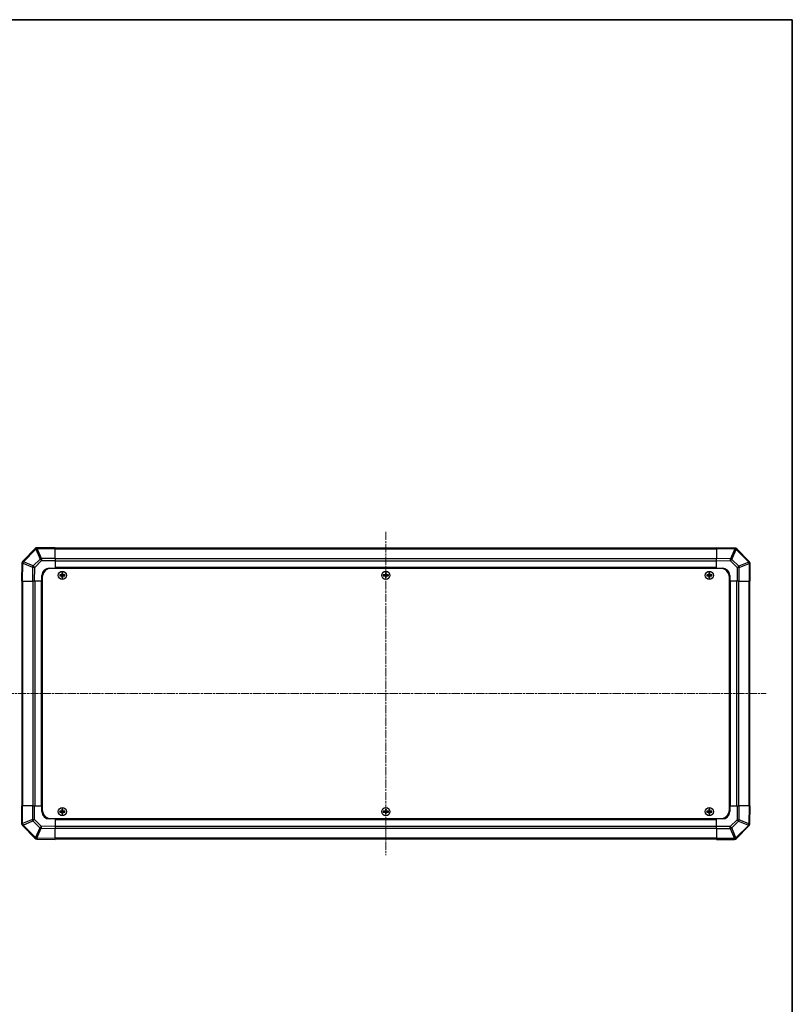
# Model space of a CAD drawing. Units: millimetres. Extents: x 0 to 7294, y 0 to 1265.
# Drawn here: x 2217 to 2747, y 589 to 1264 of the extents above; entities that cross this region are included whole.
import ezdxf

# ---------------------------------------------------------------- set-up
doc = ezdxf.new("R2010")
doc.units = ezdxf.units.MM
doc.linetypes.add('CHAIN', pattern=[0.3543, 0.2362, -0.0295, 0.0591, -0.0295])
for name, color, linetype, lineweight in [('Border (ISO)', 7, 'Continuous', 35), ('TK1', 7, 'Continuous', 25), ('TK5', 4, 'Continuous', 25), ('TK8', 8, 'Continuous', 25)]:
    doc.layers.add(name, color=color, linetype=linetype, lineweight=lineweight)
doc.layers.add('Centerline (ISO)', color=7, linetype='Continuous', lineweight=18, true_color=0x80ffff)

# ---------------------------------------------------------------- blocks, each defined once
blk = doc.blocks.new('図面枠 tk図枠')
at = {"layer": 'Border (ISO)'}
for p, q in [((14.5, 289), (405.5, 289)), ((405.5, 289), (405.5, 8))]:
    blk.add_line(p, q, dxfattribs=at)

msp = doc.modelspace()

# ---------------------------------------------------------------- linework, layer by layer
at = {"layer": 'Centerline (ISO)', "linetype": 'CHAIN', "ltscale": 23.990969}
for p, q in [((2468.0512, 913.354), (2468.0512, 691.454)), ((2207.1012, 802.404), (2729.0012, 802.404))]:
    msp.add_line(p, q, dxfattribs=at)
at = {"layer": 'TK1'}
for p, q in [((2227.4588, 901.8116), (2218.8535, 893.2063)), ((2219.2738, 892.8105), (2227.8791, 901.4158)), ((2227.4654, 901.8182), (2227.4588, 901.8116)), ((2227.8791, 901.4158), (2230.7145, 894.5706)), ((2228.873, 901.8239), (2228.8796, 901.8305)), ((2231.7084, 894.9787), (2228.873, 901.8239)), ((2241.0512, 902.404), (2228.8796, 902.404)), ((2228.8796, 902.404), (2228.8796, 901.8305)), ((2228.8796, 901.8305), (2241.0512, 901.8305)), ((2241.0512, 902.404), (2241.0512, 901.8305)), ((2695.0512, 902.104), (2241.0512, 902.104)), ((2241.0512, 894.9787), (2241.0512, 901.8305)), ((2241.0512, 901.5182), (2695.0512, 901.5182)), ((2695.0512, 901.8183), (2695.0512, 902.404)), ((2707.4506, 902.1875), (2695.0512, 902.404)), ((2695.0512, 901.8183), (2707.4651, 901.6016)), ((2695.0512, 901.8183), (2695.0512, 894.9884)), ((2707.4651, 901.6016), (2704.5873, 894.822)), ((2705.5564, 894.4021), (2708.4341, 901.1817)), ((2707.4742, 902.1871), (2707.4506, 902.1875)), ((2708.4341, 901.1817), (2708.4577, 901.1813)), ((2708.4577, 901.1813), (2717.063, 892.576)), ((2717.4588, 892.9963), (2708.8535, 901.6016)), ((2218.2676, 891.8034), (2218.0512, 879.404)), ((2218.268, 891.827), (2218.2676, 891.8034)), ((2218.6368, 879.404), (2218.8535, 891.8179)), ((2218.8535, 891.8179), (2225.6332, 888.9401)), ((2219.2734, 892.787), (2219.2738, 892.8105)), ((2226.0531, 889.9092), (2219.2734, 892.787)), ((2230.7145, 894.5706), (2226.0531, 889.9092)), ((2227.047, 888.9256), (2231.7084, 893.5871)), ((2241.0512, 894.9787), (2231.7084, 894.9787)), ((2231.7084, 894.9787), (2231.7084, 893.5871)), ((2231.7084, 893.5871), (2241.0512, 893.5871)), ((2241.0512, 894.9787), (2241.0512, 893.5871)), ((2695.0512, 894.6898), (2241.0512, 894.6898)), ((2241.0512, 893.5871), (2241.0512, 888.404)), ((2695.0512, 893.2755), (2241.0512, 893.2755)), ((2695.0512, 893.5744), (2695.0512, 894.9884)), ((2704.5873, 894.822), (2695.0512, 894.9884)), ((2695.0512, 888.404), (2695.0512, 893.5744)), ((2695.0512, 893.5744), (2704.5728, 893.4082)), ((2704.5728, 893.4082), (2709.2343, 888.7467)), ((2710.2178, 889.7406), (2705.5564, 894.4021)), ((2717.063, 892.576), (2710.2178, 889.7406)), ((2710.6259, 888.7467), (2717.4711, 891.5821)), ((2717.4654, 892.9898), (2717.4588, 892.9963)), ((2717.4711, 891.5821), (2717.4777, 891.5755)), ((2717.4777, 891.5755), (2717.4777, 879.404)), ((2718.0512, 891.5755), (2717.4777, 891.5755)), ((2718.0512, 879.404), (2718.0512, 891.5755)), ((2225.6332, 888.9401), (2225.4667, 879.404)), ((2226.8808, 879.404), (2227.047, 888.9256)), ((2237.0512, 888.404), (2241.0512, 888.404)), ((2695.0512, 888.904), (2241.0512, 888.904)), ((2241.0512, 888.404), (2241.0512, 888.154)), ((2695.0512, 888.404), (2241.0512, 888.404)), ((2241.0512, 888.404), (2241.0512, 888.154)), ((2695.0512, 888.154), (2695.0512, 888.404)), ((2695.0512, 888.154), (2695.0512, 888.404)), ((2695.0512, 888.404), (2699.0512, 888.404)), ((2709.2343, 888.7467), (2709.2343, 879.404)), ((2710.6259, 888.7467), (2709.2343, 888.7467)), ((2710.6259, 879.404), (2710.6259, 888.7467)), ((2218.6368, 879.404), (2218.0512, 879.404)), ((2218.3512, 879.404), (2218.3512, 725.404)), ((2218.6368, 879.404), (2225.4667, 879.404)), ((2218.937, 725.404), (2218.937, 879.404)), ((2226.8808, 879.404), (2225.4667, 879.404)), ((2225.7654, 879.404), (2225.7654, 725.404)), ((2232.0512, 879.404), (2226.8808, 879.404)), ((2227.1796, 879.404), (2227.1796, 725.404)), ((2231.5512, 879.404), (2231.5512, 725.404)), ((2232.0512, 879.404), (2232.0512, 883.404)), ((2232.0512, 879.404), (2232.0512, 725.404)), ((2232.3012, 879.404), (2232.0512, 879.404)), ((2232.3012, 879.404), (2232.0512, 879.404)), ((2704.0512, 879.404), (2703.8012, 879.404)), ((2704.0512, 879.404), (2703.8012, 879.404)), ((2704.0512, 883.404), (2704.0512, 879.404)), ((2704.0512, 725.404), (2704.0512, 879.404)), ((2709.2343, 879.404), (2704.0512, 879.404)), ((2704.5512, 725.404), (2704.5512, 879.404)), ((2708.9227, 725.404), (2708.9227, 879.404)), ((2710.6259, 879.404), (2709.2343, 879.404)), ((2710.337, 725.404), (2710.337, 879.404)), ((2710.6259, 879.404), (2717.4777, 879.404)), ((2717.1654, 879.404), (2717.1654, 725.404)), ((2718.0512, 879.404), (2717.4777, 879.404)), ((2717.7512, 725.404), (2717.7512, 879.404)), ((2218.0512, 725.404), (2218.6247, 725.404)), ((2218.0512, 725.404), (2218.0512, 713.2324)), ((2218.6247, 713.2324), (2218.6247, 725.404)), ((2225.4764, 725.404), (2218.6247, 725.404)), ((2225.4764, 725.404), (2226.868, 725.404)), ((2225.4764, 725.404), (2225.4764, 716.0612)), ((2226.868, 725.404), (2232.0512, 725.404)), ((2226.868, 716.0612), (2226.868, 725.404)), ((2232.0512, 725.404), (2232.3012, 725.404)), ((2232.0512, 721.404), (2232.0512, 725.404)), ((2232.0512, 725.404), (2232.3012, 725.404)), ((2703.8012, 725.404), (2704.0512, 725.404)), ((2703.8012, 725.404), (2704.0512, 725.404)), ((2704.0512, 725.404), (2704.0512, 721.404)), ((2704.0512, 725.404), (2709.2216, 725.404)), ((2709.2216, 725.404), (2709.0554, 715.8823)), ((2709.2216, 725.404), (2710.6356, 725.404)), ((2710.4692, 715.8678), (2710.6356, 725.404)), ((2717.4655, 725.404), (2710.6356, 725.404)), ((2717.4655, 725.404), (2717.2488, 712.9901)), ((2717.4655, 725.404), (2718.0512, 725.404)), ((2717.8347, 713.0045), (2718.0512, 725.404)), ((2225.4764, 716.0612), (2218.6312, 713.2258)), ((2225.4764, 716.0612), (2226.868, 716.0612)), ((2231.5295, 711.3998), (2226.868, 716.0612)), ((2241.0512, 716.404), (2237.0512, 716.404)), ((2241.0512, 716.654), (2241.0512, 716.404)), ((2241.0512, 716.654), (2241.0512, 716.404)), ((2241.0512, 716.404), (2695.0512, 716.404)), ((2241.0512, 716.404), (2241.0512, 711.2336)), ((2241.0512, 715.904), (2695.0512, 715.904)), ((2695.0512, 716.404), (2695.0512, 716.654)), ((2695.0512, 716.404), (2695.0512, 716.654)), ((2699.0512, 716.404), (2695.0512, 716.404)), ((2695.0512, 711.2209), (2695.0512, 716.404)), ((2709.0554, 715.8823), (2704.3939, 711.2209)), ((2717.2488, 712.9901), (2710.4692, 715.8678)), ((2218.0512, 713.2324), (2218.6247, 713.2324)), ((2218.6312, 713.2258), (2218.6247, 713.2324)), ((2218.637, 711.8182), (2218.6435, 711.8116)), ((2218.6435, 711.8116), (2227.2488, 703.2063)), ((2219.0393, 712.2319), (2225.8845, 715.0673)), ((2227.6446, 703.6266), (2219.0393, 712.2319)), ((2225.8845, 715.0673), (2230.546, 710.4059)), ((2230.546, 710.4059), (2227.6682, 703.6262)), ((2228.6372, 703.2063), (2231.515, 709.986)), ((2231.515, 709.986), (2241.0512, 709.8195)), ((2241.0512, 711.2336), (2231.5295, 711.3998)), ((2241.0512, 711.5324), (2695.0512, 711.5324)), ((2241.0512, 711.2336), (2241.0512, 709.8195)), ((2241.0512, 710.1182), (2695.0512, 710.1182)), ((2241.0512, 702.9896), (2241.0512, 709.8195)), ((2695.0512, 709.8293), (2695.0512, 711.2209)), ((2704.3939, 711.2209), (2695.0512, 711.2209)), ((2695.0512, 709.8293), (2704.3939, 709.8293)), ((2695.0512, 709.8293), (2695.0512, 702.9775)), ((2704.3939, 709.8293), (2704.3939, 711.2209)), ((2704.3939, 709.8293), (2707.2293, 702.984)), ((2705.3878, 710.2373), (2710.0493, 714.8988)), ((2708.2232, 703.3921), (2705.3878, 710.2373)), ((2716.8285, 711.9974), (2708.2232, 703.3921)), ((2708.6435, 702.9963), (2717.2488, 711.6016)), ((2710.0493, 714.8988), (2716.8289, 712.021)), ((2716.8289, 712.021), (2716.8285, 711.9974)), ((2717.8343, 712.981), (2717.8347, 713.0045)), ((2227.6682, 703.6262), (2227.6446, 703.6266)), ((2228.6281, 702.6208), (2228.6517, 702.6204)), ((2241.0512, 702.9896), (2228.6372, 703.2063)), ((2228.6517, 702.6204), (2241.0512, 702.404)), ((2695.0512, 703.2898), (2241.0512, 703.2898)), ((2241.0512, 702.9896), (2241.0512, 702.404)), ((2241.0512, 702.704), (2695.0512, 702.704)), ((2695.0512, 702.404), (2695.0512, 702.9775)), ((2707.2227, 702.9775), (2695.0512, 702.9775)), ((2695.0512, 702.404), (2707.2227, 702.404)), ((2707.2293, 702.984), (2707.2227, 702.9775)), ((2707.2227, 702.404), (2707.2227, 702.9775)), ((2708.637, 702.9898), (2708.6435, 702.9963))]:
    msp.add_line(p, q, dxfattribs=at)
for centre, radius, start, end in [((2228.8796, 900.404), 2, 90, 135), ((2707.4393, 900.1874), 2, 45, 89), ((2220.2677, 891.7921), 2, 135, 179), ((2716.0512, 891.5755), 2, 0, 45), ((2237.0512, 883.404), 5, 90, 180), ((2699.0512, 883.404), 5, 0, 90), ((2237.0512, 721.404), 5, 180, 270), ((2699.0512, 721.404), 5, 270, 0), ((2220.0512, 713.2324), 2, 180, 225), ((2715.8346, 713.0159), 2, 315, 359), ((2228.6631, 704.6205), 2, 225, 269), ((2707.2227, 704.404), 2, 270, 315)]:
    msp.add_arc(centre, radius, start, end, dxfattribs=at)
for centre, major_axis, ratio, start_param, end_param in [((2228.873, 900.3974), (-1.4142, 1.4142), 0.58406793, 5.24101135, 6.28318531), ((2228.873, 900.3974), (-1.4142, 1.4142), 0.01234165, 5.50395766, 6.28318531), ((2228.8796, 900.404), (-1.4142, 1.4142), 0.58406793, 5.24101135, 6.28318531), ((2228.873, 900.3974), (-1.8478, -0.7654), 0.68496673, 4.43593174, 4.97981512), ((2707.4157, 900.1878), (0.0349, 1.9997), 0.58012166, 5.2426451, 6.28318531), ((2707.4157, 900.1878), (0.0349, 1.9997), 0.01744975, 5.49793944, 6.28318531), ((2707.4157, 900.1878), (-1.841, 0.7815), 0.68263531, 4.43425936, 4.9686739), ((2707.4393, 900.1874), (0.0349, 1.9997), 0.58012166, 5.2426451, 6.28318531), ((2707.4393, 900.1874), (1.4142, 1.4142), 0.01234165, 5.50395766, 6.28318531), ((2220.2673, 891.7685), (-1.9997, 0.0349), 0.58012166, 5.2426451, 6.28318531), ((2220.2673, 891.7685), (-1.9997, 0.0349), 0.01744975, 5.49793944, 6.28318531), ((2220.2677, 891.7921), (-1.9997, 0.0349), 0.58012166, 5.2426451, 6.28318531), ((2220.2677, 891.7921), (-1.4142, 1.4142), 0.01234165, 5.50395766, 6.28318531), ((2220.2673, 891.7685), (-0.7815, -1.841), 0.68263531, 4.43425936, 4.9686739), ((2231.7084, 893.5522), (1.8478, 0.7654), 0.68496673, 1.29433909, 1.83822247), ((2231.7084, 893.5522), (1.4142, -1.4142), 0.01234165, 1.58313736, 2.362365), ((2704.5379, 893.4082), (-0.0349, -1.9997), 0.01744975, 1.57110091, 2.35634678), ((2704.5379, 893.4082), (1.4142, 1.4142), 0.01234165, 4.72473001, 5.50395766), ((2704.5379, 893.4082), (1.841, -0.7815), 0.68263531, 1.29266671, 1.82708125), ((2716.0446, 891.5821), (1.4142, 1.4142), 0.01234165, 5.50395765, 6.2831853), ((2716.0446, 891.5821), (-0.7654, 1.8478), 0.68496673, 4.43593174, 4.97981512), ((2716.0446, 891.5821), (1.4142, 1.4142), 0.58406793, 5.24101135, 6.28318531), ((2716.0512, 891.5755), (1.4142, 1.4142), 0.58406793, 5.24101135, 6.28318531), ((2227.047, 888.8907), (0.7815, 1.841), 0.68263531, 1.29266671, 1.82708125), ((2227.047, 888.8907), (1.9997, -0.0349), 0.01744975, 1.57110091, 2.35634678), ((2227.047, 888.8907), (-1.4142, 1.4142), 0.01234165, 4.72473001, 5.50395766), ((2709.1994, 888.7467), (-1.4142, -1.4142), 0.01234165, 1.58313736, 2.362365), ((2709.1994, 888.7467), (0.7654, -1.8478), 0.68496673, 1.29433909, 1.83822247), ((2226.9029, 716.0612), (-0.7654, 1.8478), 0.68496673, 1.29433909, 1.83822247), ((2226.9029, 716.0612), (1.4142, 1.4142), 0.01234165, 1.58313736, 2.362365), ((2709.0554, 715.9172), (-1.9997, 0.0349), 0.01744975, 1.57110091, 2.35634678), ((2709.0554, 715.9172), (1.4142, -1.4142), 0.01234165, 4.72473001, 5.50395766), ((2709.0554, 715.9172), (-0.7815, -1.841), 0.68263531, 1.29266671, 1.82708125), ((2220.0512, 713.2324), (-1.4142, -1.4142), 0.58406793, 5.24101135, 6.28318531), ((2220.0577, 713.2258), (-1.4142, -1.4142), 0.58406793, 5.24101135, 6.28318531), ((2220.0577, 713.2258), (0.7654, -1.8478), 0.68496673, 4.43593174, 4.97981512), ((2220.0577, 713.2258), (-1.4142, -1.4142), 0.01234165, 5.50395766, 6.28318531), ((2231.5644, 711.3998), (-1.4142, -1.4142), 0.01234165, 4.72473001, 5.50395766), ((2231.5644, 711.3998), (-1.841, 0.7815), 0.68263531, 1.29266671, 1.82708125), ((2231.5644, 711.3998), (0.0349, 1.9997), 0.01744975, 1.57110091, 2.35634678), ((2704.3939, 711.2558), (-1.4142, 1.4142), 0.01234165, 1.58313736, 2.362365), ((2704.3939, 711.2558), (-1.8478, -0.7654), 0.68496673, 1.29433909, 1.83822247), ((2715.8346, 713.0159), (1.9997, -0.0349), 0.58012166, 5.2426451, 6.28318531), ((2715.8346, 713.0159), (1.4142, -1.4142), 0.01234165, 5.50395766, 6.28318531), ((2715.835, 713.0394), (1.9997, -0.0349), 0.58012166, 5.2426451, 6.28318531), ((2715.835, 713.0394), (0.7815, 1.841), 0.68263531, 4.43425936, 4.9686739), ((2715.835, 713.0394), (1.9997, -0.0349), 0.01744975, 5.49793943, 6.2831853), ((2228.6631, 704.6205), (-1.4142, -1.4142), 0.01234165, 5.50395766, 6.28318531), ((2228.6631, 704.6205), (-0.0349, -1.9997), 0.58012166, 5.2426451, 6.28318531), ((2228.6866, 704.6201), (1.841, -0.7815), 0.68263531, 4.43425936, 4.9686739), ((2228.6866, 704.6201), (-0.0349, -1.9997), 0.58012166, 5.2426451, 6.28318531), ((2228.6866, 704.6201), (-0.0349, -1.9997), 0.01744975, 5.49793944, 6.28318531), ((2707.2227, 704.404), (1.4142, -1.4142), 0.58406793, 5.24101135, 6.28318531), ((2707.2293, 704.4105), (1.8478, 0.7654), 0.68496673, 4.43593174, 4.97981512), ((2707.2293, 704.4105), (1.4142, -1.4142), 0.58406793, 5.24101135, 6.28318531), ((2707.2293, 704.4105), (1.4142, -1.4142), 0.01234165, 5.50395765, 6.2831853)]:
    msp.add_ellipse(centre, major_axis=major_axis, ratio=ratio, start_param=start_param, end_param=end_param, dxfattribs=at)
at = {"layer": 'TK5'}
for p, q in [((2697.8012, 888.154), (2238.3012, 888.154)), ((2232.3012, 882.154), (2232.3012, 722.654)), ((2703.8012, 722.654), (2703.8012, 882.154)), ((2238.3012, 716.654), (2697.8012, 716.654))]:
    msp.add_line(p, q, dxfattribs=at)
for centre, start, end in [((2238.3012, 882.154), 90, 180), ((2697.8012, 882.154), 0, 90), ((2238.3012, 722.654), 180, 270), ((2697.8012, 722.654), 270, 0)]:
    msp.add_arc(centre, 6, start, end, dxfattribs=at)
at = {"layer": 'TK8'}
for p, q in [((2245.7693, 885.1358), (2245.8387, 885.0665)), ((2246.2637, 885.0665), (2245.8387, 885.0665)), ((2245.8387, 885.0665), (2245.9268, 884.9783)), ((2245.8387, 885.0665), (2245.8387, 883.904)), ((2246.1755, 884.9783), (2245.9268, 884.9783)), ((2245.9268, 884.9783), (2245.9268, 883.904)), ((2246.2637, 885.0665), (2246.1755, 884.9783)), ((2246.1755, 883.904), (2246.1755, 884.9783)), ((2246.333, 885.1358), (2246.2637, 885.0665)), ((2246.2637, 883.904), (2246.2637, 885.0665)), ((2467.7693, 885.1358), (2467.8387, 885.0665)), ((2468.2637, 885.0665), (2467.8387, 885.0665)), ((2467.8387, 885.0665), (2467.9268, 884.9783)), ((2467.8387, 885.0665), (2467.8387, 883.904)), ((2468.1755, 884.9783), (2467.9268, 884.9783)), ((2467.9268, 884.9783), (2467.9268, 883.904)), ((2468.2637, 885.0665), (2468.1755, 884.9783)), ((2468.1755, 883.904), (2468.1755, 884.9783)), ((2468.333, 885.1358), (2468.2637, 885.0665)), ((2468.2637, 883.904), (2468.2637, 885.0665)), ((2689.7693, 885.1358), (2689.8387, 885.0665)), ((2690.2637, 885.0665), (2689.8387, 885.0665)), ((2689.8387, 885.0665), (2689.9268, 884.9783)), ((2689.8387, 885.0665), (2689.8387, 883.904)), ((2690.1755, 884.9783), (2689.9268, 884.9783)), ((2689.9268, 884.9783), (2689.9268, 883.904)), ((2690.2637, 885.0665), (2690.1755, 884.9783)), ((2690.1755, 883.904), (2690.1755, 884.9783)), ((2690.333, 885.1358), (2690.2637, 885.0665)), ((2690.2637, 883.904), (2690.2637, 885.0665)), ((2244.3193, 883.6858), (2244.3887, 883.6165)), ((2244.3193, 883.1221), (2244.3887, 883.1915)), ((2245.5512, 883.6165), (2244.3887, 883.6165)), ((2244.3887, 883.6165), (2244.4768, 883.5283)), ((2244.3887, 883.6165), (2244.3887, 883.1915)), ((2244.3887, 883.1915), (2244.4768, 883.2796)), ((2244.3887, 883.1915), (2245.5512, 883.1915)), ((2245.5512, 883.5283), (2244.4768, 883.5283)), ((2244.4768, 883.5283), (2244.4768, 883.2796)), ((2244.4768, 883.2796), (2245.5512, 883.2796)), ((2245.5512, 883.702), (2245.5512, 883.6165)), ((2245.5512, 883.6165), (2245.5512, 883.5283)), ((2245.5512, 883.1915), (2245.5512, 883.2796)), ((2245.5512, 883.1059), (2245.5512, 883.1915)), ((2245.7531, 883.904), (2245.8387, 883.904)), ((2245.7531, 882.904), (2245.8387, 882.904)), ((2245.7693, 881.6721), (2245.8387, 881.7415)), ((2245.8387, 883.904), (2245.9268, 883.904)), ((2245.8387, 882.904), (2245.9268, 882.904)), ((2245.8387, 882.904), (2245.8387, 881.7415)), ((2245.8387, 881.7415), (2245.9268, 881.8296)), ((2245.8387, 881.7415), (2246.2637, 881.7415)), ((2245.9268, 882.904), (2245.9268, 881.8296)), ((2245.9268, 881.8296), (2246.1755, 881.8296)), ((2246.2637, 883.904), (2246.1755, 883.904)), ((2246.1755, 881.8296), (2246.1755, 882.904)), ((2246.2637, 882.904), (2246.1755, 882.904)), ((2246.2637, 881.7415), (2246.1755, 881.8296)), ((2246.3492, 883.904), (2246.2637, 883.904)), ((2246.2637, 881.7415), (2246.2637, 882.904)), ((2246.3492, 882.904), (2246.2637, 882.904)), ((2246.333, 881.6721), (2246.2637, 881.7415)), ((2246.5512, 883.702), (2246.5512, 883.6165)), ((2247.7137, 883.6165), (2246.5512, 883.6165)), ((2246.5512, 883.6165), (2246.5512, 883.5283)), ((2247.6255, 883.5283), (2246.5512, 883.5283)), ((2246.5512, 883.1915), (2246.5512, 883.2796)), ((2246.5512, 883.2796), (2247.6255, 883.2796)), ((2246.5512, 883.1915), (2247.7137, 883.1915)), ((2246.5512, 883.1059), (2246.5512, 883.1915)), ((2247.7137, 883.6165), (2247.6255, 883.5283)), ((2247.6255, 883.2796), (2247.6255, 883.5283)), ((2247.7137, 883.1915), (2247.6255, 883.2796)), ((2247.783, 883.6858), (2247.7137, 883.6165)), ((2247.7137, 883.1915), (2247.7137, 883.6165)), ((2247.783, 883.1221), (2247.7137, 883.1915)), ((2466.3193, 883.6858), (2466.3887, 883.6165)), ((2466.3193, 883.1221), (2466.3887, 883.1915)), ((2467.5512, 883.6165), (2466.3887, 883.6165)), ((2466.3887, 883.6165), (2466.4768, 883.5283)), ((2466.3887, 883.6165), (2466.3887, 883.1915)), ((2466.3887, 883.1915), (2466.4768, 883.2796)), ((2466.3887, 883.1915), (2467.5512, 883.1915)), ((2467.5512, 883.5283), (2466.4768, 883.5283)), ((2466.4768, 883.5283), (2466.4768, 883.2796)), ((2466.4768, 883.2796), (2467.5512, 883.2796)), ((2467.5512, 883.702), (2467.5512, 883.6165)), ((2467.5512, 883.6165), (2467.5512, 883.5283)), ((2467.5512, 883.1915), (2467.5512, 883.2796)), ((2467.5512, 883.1059), (2467.5512, 883.1915)), ((2467.7531, 883.904), (2467.8387, 883.904)), ((2467.7531, 882.904), (2467.8387, 882.904)), ((2467.7693, 881.6721), (2467.8387, 881.7415)), ((2467.8387, 883.904), (2467.9268, 883.904)), ((2467.8387, 882.904), (2467.9268, 882.904)), ((2467.8387, 882.904), (2467.8387, 881.7415)), ((2467.8387, 881.7415), (2467.9268, 881.8296)), ((2467.8387, 881.7415), (2468.2637, 881.7415)), ((2467.9268, 882.904), (2467.9268, 881.8296)), ((2467.9268, 881.8296), (2468.1755, 881.8296)), ((2468.2637, 883.904), (2468.1755, 883.904)), ((2468.1755, 881.8296), (2468.1755, 882.904)), ((2468.2637, 882.904), (2468.1755, 882.904)), ((2468.2637, 881.7415), (2468.1755, 881.8296)), ((2468.3492, 883.904), (2468.2637, 883.904)), ((2468.2637, 881.7415), (2468.2637, 882.904)), ((2468.3492, 882.904), (2468.2637, 882.904)), ((2468.333, 881.6721), (2468.2637, 881.7415)), ((2468.5512, 883.702), (2468.5512, 883.6165)), ((2469.7137, 883.6165), (2468.5512, 883.6165)), ((2468.5512, 883.6165), (2468.5512, 883.5283)), ((2469.6255, 883.5283), (2468.5512, 883.5283)), ((2468.5512, 883.1915), (2468.5512, 883.2796)), ((2468.5512, 883.2796), (2469.6255, 883.2796)), ((2468.5512, 883.1915), (2469.7137, 883.1915)), ((2468.5512, 883.1059), (2468.5512, 883.1915)), ((2469.7137, 883.6165), (2469.6255, 883.5283)), ((2469.6255, 883.2796), (2469.6255, 883.5283)), ((2469.7137, 883.1915), (2469.6255, 883.2796)), ((2469.783, 883.6858), (2469.7137, 883.6165)), ((2469.7137, 883.1915), (2469.7137, 883.6165)), ((2469.783, 883.1221), (2469.7137, 883.1915)), ((2688.3193, 883.6858), (2688.3887, 883.6165)), ((2688.3193, 883.1221), (2688.3887, 883.1915)), ((2689.5512, 883.6165), (2688.3887, 883.6165)), ((2688.3887, 883.6165), (2688.4768, 883.5283)), ((2688.3887, 883.6165), (2688.3887, 883.1915)), ((2688.3887, 883.1915), (2688.4768, 883.2796)), ((2688.3887, 883.1915), (2689.5512, 883.1915)), ((2689.5512, 883.5283), (2688.4768, 883.5283)), ((2688.4768, 883.5283), (2688.4768, 883.2796)), ((2688.4768, 883.2796), (2689.5512, 883.2796)), ((2689.5512, 883.702), (2689.5512, 883.6165)), ((2689.5512, 883.6165), (2689.5512, 883.5283)), ((2689.5512, 883.1915), (2689.5512, 883.2796)), ((2689.5512, 883.1059), (2689.5512, 883.1915)), ((2689.7531, 883.904), (2689.8387, 883.904)), ((2689.7531, 882.904), (2689.8387, 882.904)), ((2689.7693, 881.6721), (2689.8387, 881.7415)), ((2689.8387, 883.904), (2689.9268, 883.904)), ((2689.8387, 882.904), (2689.9268, 882.904)), ((2689.8387, 882.904), (2689.8387, 881.7415)), ((2689.8387, 881.7415), (2689.9268, 881.8296)), ((2689.8387, 881.7415), (2690.2637, 881.7415)), ((2689.9268, 882.904), (2689.9268, 881.8296)), ((2689.9268, 881.8296), (2690.1755, 881.8296)), ((2690.2637, 883.904), (2690.1755, 883.904)), ((2690.1755, 881.8296), (2690.1755, 882.904)), ((2690.2637, 882.904), (2690.1755, 882.904)), ((2690.2637, 881.7415), (2690.1755, 881.8296)), ((2690.3492, 883.904), (2690.2637, 883.904)), ((2690.2637, 881.7415), (2690.2637, 882.904)), ((2690.3492, 882.904), (2690.2637, 882.904)), ((2690.333, 881.6721), (2690.2637, 881.7415)), ((2690.5512, 883.702), (2690.5512, 883.6165)), ((2691.7137, 883.6165), (2690.5512, 883.6165)), ((2690.5512, 883.6165), (2690.5512, 883.5283)), ((2691.6255, 883.5283), (2690.5512, 883.5283)), ((2690.5512, 883.1915), (2690.5512, 883.2796)), ((2690.5512, 883.2796), (2691.6255, 883.2796)), ((2690.5512, 883.1915), (2691.7137, 883.1915)), ((2690.5512, 883.1059), (2690.5512, 883.1915)), ((2691.7137, 883.6165), (2691.6255, 883.5283)), ((2691.6255, 883.2796), (2691.6255, 883.5283)), ((2691.7137, 883.1915), (2691.6255, 883.2796)), ((2691.783, 883.6858), (2691.7137, 883.6165)), ((2691.7137, 883.1915), (2691.7137, 883.6165)), ((2691.783, 883.1221), (2691.7137, 883.1915)), ((2245.7693, 723.1358), (2245.8387, 723.0665)), ((2246.2637, 723.0665), (2245.8387, 723.0665)), ((2245.8387, 723.0665), (2245.9268, 722.9783)), ((2245.8387, 723.0665), (2245.8387, 721.904)), ((2246.1755, 722.9783), (2245.9268, 722.9783)), ((2245.9268, 722.9783), (2245.9268, 721.904)), ((2246.2637, 723.0665), (2246.1755, 722.9783)), ((2246.1755, 721.904), (2246.1755, 722.9783)), ((2246.333, 723.1358), (2246.2637, 723.0665)), ((2246.2637, 721.904), (2246.2637, 723.0665)), ((2467.7693, 723.1358), (2467.8387, 723.0665)), ((2468.2637, 723.0665), (2467.8387, 723.0665)), ((2467.8387, 723.0665), (2467.9268, 722.9783)), ((2467.8387, 723.0665), (2467.8387, 721.904)), ((2468.1755, 722.9783), (2467.9268, 722.9783)), ((2467.9268, 722.9783), (2467.9268, 721.904)), ((2468.2637, 723.0665), (2468.1755, 722.9783)), ((2468.1755, 721.904), (2468.1755, 722.9783)), ((2468.333, 723.1358), (2468.2637, 723.0665)), ((2468.2637, 721.904), (2468.2637, 723.0665)), ((2689.7693, 723.1358), (2689.8387, 723.0665)), ((2690.2637, 723.0665), (2689.8387, 723.0665)), ((2689.8387, 723.0665), (2689.9268, 722.9783)), ((2689.8387, 723.0665), (2689.8387, 721.904)), ((2690.1755, 722.9783), (2689.9268, 722.9783)), ((2689.9268, 722.9783), (2689.9268, 721.904)), ((2690.2637, 723.0665), (2690.1755, 722.9783)), ((2690.1755, 721.904), (2690.1755, 722.9783)), ((2690.333, 723.1358), (2690.2637, 723.0665)), ((2690.2637, 721.904), (2690.2637, 723.0665)), ((2244.3193, 721.6858), (2244.3887, 721.6165)), ((2244.3193, 721.1221), (2244.3887, 721.1915)), ((2245.5512, 721.6165), (2244.3887, 721.6165)), ((2244.3887, 721.6165), (2244.4768, 721.5283)), ((2244.3887, 721.6165), (2244.3887, 721.1915)), ((2244.3887, 721.1915), (2244.4768, 721.2796)), ((2244.3887, 721.1915), (2245.5512, 721.1915)), ((2245.5512, 721.5283), (2244.4768, 721.5283)), ((2244.4768, 721.5283), (2244.4768, 721.2796)), ((2244.4768, 721.2796), (2245.5512, 721.2796)), ((2245.5512, 721.702), (2245.5512, 721.6165)), ((2245.5512, 721.6165), (2245.5512, 721.5283)), ((2245.5512, 721.1915), (2245.5512, 721.2796)), ((2245.5512, 721.1059), (2245.5512, 721.1915)), ((2245.7531, 721.904), (2245.8387, 721.904)), ((2245.7531, 720.904), (2245.8387, 720.904)), ((2245.7693, 719.6721), (2245.8387, 719.7415)), ((2245.8387, 721.904), (2245.9268, 721.904)), ((2245.8387, 720.904), (2245.9268, 720.904)), ((2245.8387, 720.904), (2245.8387, 719.7415)), ((2245.8387, 719.7415), (2245.9268, 719.8296)), ((2245.8387, 719.7415), (2246.2637, 719.7415)), ((2245.9268, 720.904), (2245.9268, 719.8296)), ((2245.9268, 719.8296), (2246.1755, 719.8296)), ((2246.2637, 721.904), (2246.1755, 721.904)), ((2246.1755, 719.8296), (2246.1755, 720.904)), ((2246.2637, 720.904), (2246.1755, 720.904)), ((2246.2637, 719.7415), (2246.1755, 719.8296)), ((2246.3492, 721.904), (2246.2637, 721.904)), ((2246.2637, 719.7415), (2246.2637, 720.904)), ((2246.3492, 720.904), (2246.2637, 720.904)), ((2246.333, 719.6721), (2246.2637, 719.7415)), ((2246.5512, 721.702), (2246.5512, 721.6165)), ((2247.7137, 721.6165), (2246.5512, 721.6165)), ((2246.5512, 721.6165), (2246.5512, 721.5283)), ((2247.6255, 721.5283), (2246.5512, 721.5283)), ((2246.5512, 721.1915), (2246.5512, 721.2796)), ((2246.5512, 721.2796), (2247.6255, 721.2796)), ((2246.5512, 721.1915), (2247.7137, 721.1915)), ((2246.5512, 721.1059), (2246.5512, 721.1915)), ((2247.7137, 721.6165), (2247.6255, 721.5283)), ((2247.6255, 721.2796), (2247.6255, 721.5283)), ((2247.7137, 721.1915), (2247.6255, 721.2796)), ((2247.783, 721.6858), (2247.7137, 721.6165)), ((2247.7137, 721.1915), (2247.7137, 721.6165)), ((2247.783, 721.1221), (2247.7137, 721.1915)), ((2466.3193, 721.6858), (2466.3887, 721.6165)), ((2466.3193, 721.1221), (2466.3887, 721.1915)), ((2467.5512, 721.6165), (2466.3887, 721.6165)), ((2466.3887, 721.6165), (2466.4768, 721.5283)), ((2466.3887, 721.6165), (2466.3887, 721.1915)), ((2466.3887, 721.1915), (2466.4768, 721.2796)), ((2466.3887, 721.1915), (2467.5512, 721.1915)), ((2467.5512, 721.5283), (2466.4768, 721.5283)), ((2466.4768, 721.5283), (2466.4768, 721.2796)), ((2466.4768, 721.2796), (2467.5512, 721.2796)), ((2467.5512, 721.702), (2467.5512, 721.6165)), ((2467.5512, 721.6165), (2467.5512, 721.5283)), ((2467.5512, 721.1915), (2467.5512, 721.2796)), ((2467.5512, 721.1059), (2467.5512, 721.1915)), ((2467.7531, 721.904), (2467.8387, 721.904)), ((2467.7531, 720.904), (2467.8387, 720.904)), ((2467.7693, 719.6721), (2467.8387, 719.7415)), ((2467.8387, 721.904), (2467.9268, 721.904)), ((2467.8387, 720.904), (2467.9268, 720.904)), ((2467.8387, 720.904), (2467.8387, 719.7415)), ((2467.8387, 719.7415), (2467.9268, 719.8296)), ((2467.8387, 719.7415), (2468.2637, 719.7415)), ((2467.9268, 720.904), (2467.9268, 719.8296)), ((2467.9268, 719.8296), (2468.1755, 719.8296)), ((2468.2637, 721.904), (2468.1755, 721.904)), ((2468.1755, 719.8296), (2468.1755, 720.904)), ((2468.2637, 720.904), (2468.1755, 720.904)), ((2468.2637, 719.7415), (2468.1755, 719.8296)), ((2468.3492, 721.904), (2468.2637, 721.904)), ((2468.2637, 719.7415), (2468.2637, 720.904)), ((2468.3492, 720.904), (2468.2637, 720.904)), ((2468.333, 719.6721), (2468.2637, 719.7415)), ((2468.5512, 721.702), (2468.5512, 721.6165)), ((2469.7137, 721.6165), (2468.5512, 721.6165)), ((2468.5512, 721.6165), (2468.5512, 721.5283)), ((2469.6255, 721.5283), (2468.5512, 721.5283)), ((2468.5512, 721.1915), (2468.5512, 721.2796)), ((2468.5512, 721.2796), (2469.6255, 721.2796)), ((2468.5512, 721.1915), (2469.7137, 721.1915)), ((2468.5512, 721.1059), (2468.5512, 721.1915)), ((2469.7137, 721.6165), (2469.6255, 721.5283)), ((2469.6255, 721.2796), (2469.6255, 721.5283)), ((2469.7137, 721.1915), (2469.6255, 721.2796)), ((2469.783, 721.6858), (2469.7137, 721.6165)), ((2469.7137, 721.1915), (2469.7137, 721.6165)), ((2469.783, 721.1221), (2469.7137, 721.1915)), ((2688.3193, 721.6858), (2688.3887, 721.6165)), ((2688.3193, 721.1221), (2688.3887, 721.1915)), ((2689.5512, 721.6165), (2688.3887, 721.6165)), ((2688.3887, 721.6165), (2688.4768, 721.5283)), ((2688.3887, 721.6165), (2688.3887, 721.1915)), ((2688.3887, 721.1915), (2688.4768, 721.2796)), ((2688.3887, 721.1915), (2689.5512, 721.1915)), ((2689.5512, 721.5283), (2688.4768, 721.5283)), ((2688.4768, 721.5283), (2688.4768, 721.2796)), ((2688.4768, 721.2796), (2689.5512, 721.2796)), ((2689.5512, 721.702), (2689.5512, 721.6165)), ((2689.5512, 721.6165), (2689.5512, 721.5283)), ((2689.5512, 721.1915), (2689.5512, 721.2796)), ((2689.5512, 721.1059), (2689.5512, 721.1915)), ((2689.7531, 721.904), (2689.8387, 721.904)), ((2689.7531, 720.904), (2689.8387, 720.904)), ((2689.7693, 719.6721), (2689.8387, 719.7415)), ((2689.8387, 721.904), (2689.9268, 721.904)), ((2689.8387, 720.904), (2689.9268, 720.904)), ((2689.8387, 720.904), (2689.8387, 719.7415)), ((2689.8387, 719.7415), (2689.9268, 719.8296)), ((2689.8387, 719.7415), (2690.2637, 719.7415)), ((2689.9268, 720.904), (2689.9268, 719.8296)), ((2689.9268, 719.8296), (2690.1755, 719.8296)), ((2690.2637, 721.904), (2690.1755, 721.904)), ((2690.1755, 719.8296), (2690.1755, 720.904)), ((2690.2637, 720.904), (2690.1755, 720.904)), ((2690.2637, 719.7415), (2690.1755, 719.8296)), ((2690.3492, 721.904), (2690.2637, 721.904)), ((2690.2637, 719.7415), (2690.2637, 720.904)), ((2690.3492, 720.904), (2690.2637, 720.904)), ((2690.333, 719.6721), (2690.2637, 719.7415)), ((2690.5512, 721.702), (2690.5512, 721.6165)), ((2691.7137, 721.6165), (2690.5512, 721.6165)), ((2690.5512, 721.6165), (2690.5512, 721.5283)), ((2691.6255, 721.5283), (2690.5512, 721.5283)), ((2690.5512, 721.1915), (2690.5512, 721.2796)), ((2690.5512, 721.2796), (2691.6255, 721.2796)), ((2690.5512, 721.1915), (2691.7137, 721.1915)), ((2690.5512, 721.1059), (2690.5512, 721.1915)), ((2691.7137, 721.6165), (2691.6255, 721.5283)), ((2691.6255, 721.2796), (2691.6255, 721.5283)), ((2691.7137, 721.1915), (2691.6255, 721.2796)), ((2691.783, 721.6858), (2691.7137, 721.6165)), ((2691.7137, 721.1915), (2691.7137, 721.6165)), ((2691.783, 721.1221), (2691.7137, 721.1915))]:
    msp.add_line(p, q, dxfattribs=at)
for centre, radius in [((2246.0512, 883.404), 2.7832), ((2246.0512, 883.404), 2.7768), ((2468.0512, 883.404), 2.7832), ((2468.0512, 883.404), 2.7768), ((2690.0512, 883.404), 2.7832), ((2690.0512, 883.404), 2.7768), ((2246.0512, 721.404), 2.7832), ((2246.0512, 721.404), 2.7768), ((2468.0512, 721.404), 2.7832), ((2468.0512, 721.404), 2.7768), ((2690.0512, 721.404), 2.7832), ((2690.0512, 721.404), 2.7768)]:
    msp.add_circle(centre, radius, dxfattribs=at)
for centre, radius, start, end in [((2245.5512, 883.904), 0.3757, 270, 0), ((2245.5512, 883.904), 0.2875, 270, 0), ((2245.5512, 882.904), 0.3757, 0, 90), ((2245.5512, 882.904), 0.2875, 0, 90), ((2246.5512, 883.904), 0.3757, 180, 270), ((2246.5512, 882.904), 0.3757, 90, 180), ((2246.5512, 883.904), 0.2875, 180, 270), ((2246.5512, 882.904), 0.2875, 90, 180), ((2467.5512, 883.904), 0.3757, 270, 0), ((2467.5512, 883.904), 0.2875, 270, 0), ((2467.5512, 882.904), 0.3757, 0, 90), ((2467.5512, 882.904), 0.2875, 0, 90), ((2468.5512, 883.904), 0.3757, 180, 270), ((2468.5512, 882.904), 0.3757, 90, 180), ((2468.5512, 883.904), 0.2875, 180, 270), ((2468.5512, 882.904), 0.2875, 90, 180), ((2689.5512, 883.904), 0.3757, 270, 0), ((2689.5512, 883.904), 0.2875, 270, 0), ((2689.5512, 882.904), 0.3757, 0, 90), ((2689.5512, 882.904), 0.2875, 0, 90), ((2690.5512, 883.904), 0.3757, 180, 270), ((2690.5512, 882.904), 0.3757, 90, 180), ((2690.5512, 883.904), 0.2875, 180, 270), ((2690.5512, 882.904), 0.2875, 90, 180), ((2245.5512, 721.904), 0.3757, 270, 0), ((2245.5512, 721.904), 0.2875, 270, 0), ((2245.5512, 720.904), 0.3757, 0, 90), ((2245.5512, 720.904), 0.2875, 0, 90), ((2246.5512, 721.904), 0.3757, 180, 270), ((2246.5512, 720.904), 0.3757, 90, 180), ((2246.5512, 721.904), 0.2875, 180, 270), ((2246.5512, 720.904), 0.2875, 90, 180), ((2467.5512, 721.904), 0.3757, 270, 0), ((2467.5512, 721.904), 0.2875, 270, 0), ((2467.5512, 720.904), 0.3757, 0, 90), ((2467.5512, 720.904), 0.2875, 0, 90), ((2468.5512, 721.904), 0.3757, 180, 270), ((2468.5512, 720.904), 0.3757, 90, 180), ((2468.5512, 721.904), 0.2875, 180, 270), ((2468.5512, 720.904), 0.2875, 90, 180), ((2689.5512, 721.904), 0.3757, 270, 0), ((2689.5512, 721.904), 0.2875, 270, 0), ((2689.5512, 720.904), 0.3757, 0, 90), ((2689.5512, 720.904), 0.2875, 0, 90), ((2690.5512, 721.904), 0.3757, 180, 270), ((2690.5512, 720.904), 0.3757, 90, 180), ((2690.5512, 721.904), 0.2875, 180, 270), ((2690.5512, 720.904), 0.2875, 90, 180)]:
    msp.add_arc(centre, radius, start, end, dxfattribs=at)
for centre, major_axis, start_param, end_param in [((2246.4072, 883.404), (0, 7.5216), 1.33846031, 1.50427228), ((2246.0512, 884.4869), (7.4512, 0), 1.53295937, 1.60863328), ((2245.6951, 883.404), (0, -7.5216), 1.63732037, 1.80313234), ((2468.4072, 883.404), (0, 7.5216), 1.33846031, 1.50427228), ((2468.0512, 884.4869), (7.4512, 0), 1.53295937, 1.60863328), ((2467.6951, 883.404), (0, -7.5216), 1.63732037, 1.80313234), ((2690.4072, 883.404), (0, 7.5216), 1.33846031, 1.50427228), ((2690.0512, 884.4869), (7.4512, 0), 1.53295937, 1.60863328), ((2689.6951, 883.404), (0, -7.5216), 1.63732037, 1.80313234), ((2244.9683, 883.404), (0, 7.4512), 1.53295937, 1.60863328), ((2246.0512, 883.0479), (7.5216, 0), 1.63732037, 1.80313234), ((2246.0512, 883.76), (-7.5216, 0), 1.33846031, 1.50427228), ((2246.4072, 883.404), (0, 7.5216), 1.63732037, 1.80313234), ((2246.0512, 882.3211), (-7.4512, 0), 1.53295937, 1.60863328), ((2245.6951, 883.404), (0, -7.5216), 1.33846031, 1.50427228), ((2246.0512, 883.0479), (7.5216, 0), 1.33846031, 1.50427228), ((2246.0512, 883.76), (-7.5216, 0), 1.63732037, 1.80313234), ((2247.1341, 883.404), (0, -7.4512), 1.53295937, 1.60863328), ((2466.9683, 883.404), (0, 7.4512), 1.53295937, 1.60863328), ((2468.0512, 883.0479), (7.5216, 0), 1.63732037, 1.80313234), ((2468.0512, 883.76), (-7.5216, 0), 1.33846031, 1.50427228), ((2468.4072, 883.404), (0, 7.5216), 1.63732037, 1.80313234), ((2468.0512, 882.3211), (-7.4512, 0), 1.53295937, 1.60863328), ((2467.6951, 883.404), (0, -7.5216), 1.33846031, 1.50427228), ((2468.0512, 883.0479), (7.5216, 0), 1.33846031, 1.50427228), ((2468.0512, 883.76), (-7.5216, 0), 1.63732037, 1.80313234), ((2469.1341, 883.404), (0, -7.4512), 1.53295937, 1.60863328), ((2688.9683, 883.404), (0, 7.4512), 1.53295937, 1.60863328), ((2690.0512, 883.0479), (7.5216, 0), 1.63732037, 1.80313234), ((2690.0512, 883.76), (-7.5216, 0), 1.33846031, 1.50427228), ((2690.4072, 883.404), (0, 7.5216), 1.63732037, 1.80313234), ((2690.0512, 882.3211), (-7.4512, 0), 1.53295937, 1.60863328), ((2689.6951, 883.404), (0, -7.5216), 1.33846031, 1.50427228), ((2690.0512, 883.0479), (7.5216, 0), 1.33846031, 1.50427228), ((2690.0512, 883.76), (-7.5216, 0), 1.63732037, 1.80313234), ((2691.1341, 883.404), (0, -7.4512), 1.53295937, 1.60863328), ((2246.4072, 721.404), (0, 7.5216), 1.33846031, 1.50427228), ((2246.0512, 722.4869), (7.4512, 0), 1.53295937, 1.60863328), ((2245.6951, 721.404), (0, -7.5216), 1.63732037, 1.80313234), ((2468.4072, 721.404), (0, 7.5216), 1.33846031, 1.50427228), ((2468.0512, 722.4869), (7.4512, 0), 1.53295937, 1.60863328), ((2467.6951, 721.404), (0, -7.5216), 1.63732037, 1.80313234), ((2690.4072, 721.404), (0, 7.5216), 1.33846031, 1.50427228), ((2690.0512, 722.4869), (7.4512, 0), 1.53295937, 1.60863328), ((2689.6951, 721.404), (0, -7.5216), 1.63732037, 1.80313234), ((2244.9683, 721.404), (0, 7.4512), 1.53295937, 1.60863328), ((2246.0512, 721.0479), (7.5216, 0), 1.63732037, 1.80313234), ((2246.0512, 721.76), (-7.5216, 0), 1.33846031, 1.50427228), ((2246.4072, 721.404), (0, 7.5216), 1.63732037, 1.80313234), ((2246.0512, 720.3211), (-7.4512, 0), 1.53295937, 1.60863328), ((2245.6951, 721.404), (0, -7.5216), 1.33846031, 1.50427228), ((2246.0512, 721.0479), (7.5216, 0), 1.33846031, 1.50427228), ((2246.0512, 721.76), (-7.5216, 0), 1.63732037, 1.80313234), ((2247.1341, 721.404), (0, -7.4512), 1.53295937, 1.60863328), ((2466.9683, 721.404), (0, 7.4512), 1.53295937, 1.60863328), ((2468.0512, 721.0479), (7.5216, 0), 1.63732037, 1.80313234), ((2468.0512, 721.76), (-7.5216, 0), 1.33846031, 1.50427228), ((2468.4072, 721.404), (0, 7.5216), 1.63732037, 1.80313234), ((2468.0512, 720.3211), (-7.4512, 0), 1.53295937, 1.60863328), ((2467.6951, 721.404), (0, -7.5216), 1.33846031, 1.50427228), ((2468.0512, 721.0479), (7.5216, 0), 1.33846031, 1.50427228), ((2468.0512, 721.76), (-7.5216, 0), 1.63732037, 1.80313234), ((2469.1341, 721.404), (0, -7.4512), 1.53295937, 1.60863328), ((2688.9683, 721.404), (0, 7.4512), 1.53295937, 1.60863328), ((2690.0512, 721.0479), (7.5216, 0), 1.63732037, 1.80313234), ((2690.0512, 721.76), (-7.5216, 0), 1.33846031, 1.50427228), ((2690.4072, 721.404), (0, 7.5216), 1.63732037, 1.80313234), ((2690.0512, 720.3211), (-7.4512, 0), 1.53295937, 1.60863328), ((2689.6951, 721.404), (0, -7.5216), 1.33846031, 1.50427228), ((2690.0512, 721.0479), (7.5216, 0), 1.33846031, 1.50427228), ((2690.0512, 721.76), (-7.5216, 0), 1.63732037, 1.80313234), ((2691.1341, 721.404), (0, -7.4512), 1.53295937, 1.60863328)]:
    msp.add_ellipse(centre, major_axis=major_axis, ratio=0.08715574, start_param=start_param, end_param=end_param, dxfattribs=at)
for points in [[(2245.5512, 883.702), (2245.5764, 883.7021), (2245.6034, 883.7073), (2245.6531, 883.728), (2245.6757, 883.7436), (2245.7116, 883.7794), (2245.7271, 883.8021), (2245.7478, 883.8517), (2245.753, 883.8787), (2245.7531, 883.904)], [(2245.7531, 882.904), (2245.753, 882.9293), (2245.7478, 882.9562), (2245.7271, 883.0059), (2245.7116, 883.0285), (2245.6757, 883.0644), (2245.6531, 883.0799), (2245.6034, 883.1006), (2245.5764, 883.1058), (2245.5512, 883.1059)], [(2246.3492, 883.904), (2246.3493, 883.8787), (2246.3545, 883.8517), (2246.3752, 883.8021), (2246.3908, 883.7794), (2246.4266, 883.7436), (2246.4493, 883.728), (2246.4989, 883.7073), (2246.5259, 883.7021), (2246.5512, 883.702)], [(2246.5512, 883.1059), (2246.5259, 883.1058), (2246.4989, 883.1006), (2246.4493, 883.0799), (2246.4266, 883.0644), (2246.3908, 883.0285), (2246.3752, 883.0059), (2246.3545, 882.9562), (2246.3493, 882.9293), (2246.3492, 882.904)], [(2467.5512, 883.702), (2467.5764, 883.7021), (2467.6034, 883.7073), (2467.6531, 883.728), (2467.6757, 883.7436), (2467.7116, 883.7794), (2467.7271, 883.8021), (2467.7478, 883.8517), (2467.753, 883.8787), (2467.7531, 883.904)], [(2467.7531, 882.904), (2467.753, 882.9293), (2467.7478, 882.9562), (2467.7271, 883.0059), (2467.7116, 883.0285), (2467.6757, 883.0644), (2467.6531, 883.0799), (2467.6034, 883.1006), (2467.5764, 883.1058), (2467.5512, 883.1059)], [(2468.3492, 883.904), (2468.3493, 883.8787), (2468.3545, 883.8517), (2468.3752, 883.8021), (2468.3908, 883.7794), (2468.4266, 883.7436), (2468.4493, 883.728), (2468.4989, 883.7073), (2468.5259, 883.7021), (2468.5512, 883.702)], [(2468.5512, 883.1059), (2468.5259, 883.1058), (2468.4989, 883.1006), (2468.4493, 883.0799), (2468.4266, 883.0644), (2468.3908, 883.0285), (2468.3752, 883.0059), (2468.3545, 882.9562), (2468.3493, 882.9293), (2468.3492, 882.904)], [(2689.5512, 883.702), (2689.5764, 883.7021), (2689.6034, 883.7073), (2689.6531, 883.728), (2689.6757, 883.7436), (2689.7116, 883.7794), (2689.7271, 883.8021), (2689.7478, 883.8517), (2689.753, 883.8787), (2689.7531, 883.904)], [(2689.7531, 882.904), (2689.753, 882.9293), (2689.7478, 882.9562), (2689.7271, 883.0059), (2689.7116, 883.0285), (2689.6757, 883.0644), (2689.6531, 883.0799), (2689.6034, 883.1006), (2689.5764, 883.1058), (2689.5512, 883.1059)], [(2690.3492, 883.904), (2690.3493, 883.8787), (2690.3545, 883.8517), (2690.3752, 883.8021), (2690.3908, 883.7794), (2690.4266, 883.7436), (2690.4493, 883.728), (2690.4989, 883.7073), (2690.5259, 883.7021), (2690.5512, 883.702)], [(2690.5512, 883.1059), (2690.5259, 883.1058), (2690.4989, 883.1006), (2690.4493, 883.0799), (2690.4266, 883.0644), (2690.3908, 883.0285), (2690.3752, 883.0059), (2690.3545, 882.9562), (2690.3493, 882.9293), (2690.3492, 882.904)], [(2245.5512, 721.702), (2245.5764, 721.7021), (2245.6034, 721.7073), (2245.6531, 721.728), (2245.6757, 721.7436), (2245.7116, 721.7794), (2245.7271, 721.8021), (2245.7478, 721.8517), (2245.753, 721.8787), (2245.7531, 721.904)], [(2245.7531, 720.904), (2245.753, 720.9293), (2245.7478, 720.9562), (2245.7271, 721.0059), (2245.7116, 721.0285), (2245.6757, 721.0644), (2245.6531, 721.0799), (2245.6034, 721.1006), (2245.5764, 721.1058), (2245.5512, 721.1059)], [(2246.3492, 721.904), (2246.3493, 721.8787), (2246.3545, 721.8517), (2246.3752, 721.8021), (2246.3908, 721.7794), (2246.4266, 721.7436), (2246.4493, 721.728), (2246.4989, 721.7073), (2246.5259, 721.7021), (2246.5512, 721.702)], [(2246.5512, 721.1059), (2246.5259, 721.1058), (2246.4989, 721.1006), (2246.4493, 721.0799), (2246.4266, 721.0644), (2246.3908, 721.0285), (2246.3752, 721.0059), (2246.3545, 720.9562), (2246.3493, 720.9293), (2246.3492, 720.904)], [(2467.5512, 721.702), (2467.5764, 721.7021), (2467.6034, 721.7073), (2467.6531, 721.728), (2467.6757, 721.7436), (2467.7116, 721.7794), (2467.7271, 721.8021), (2467.7478, 721.8517), (2467.753, 721.8787), (2467.7531, 721.904)], [(2467.7531, 720.904), (2467.753, 720.9293), (2467.7478, 720.9562), (2467.7271, 721.0059), (2467.7116, 721.0285), (2467.6757, 721.0644), (2467.6531, 721.0799), (2467.6034, 721.1006), (2467.5764, 721.1058), (2467.5512, 721.1059)], [(2468.3492, 721.904), (2468.3493, 721.8787), (2468.3545, 721.8517), (2468.3752, 721.8021), (2468.3908, 721.7794), (2468.4266, 721.7436), (2468.4493, 721.728), (2468.4989, 721.7073), (2468.5259, 721.7021), (2468.5512, 721.702)], [(2468.5512, 721.1059), (2468.5259, 721.1058), (2468.4989, 721.1006), (2468.4493, 721.0799), (2468.4266, 721.0644), (2468.3908, 721.0285), (2468.3752, 721.0059), (2468.3545, 720.9562), (2468.3493, 720.9293), (2468.3492, 720.904)], [(2689.5512, 721.702), (2689.5764, 721.7021), (2689.6034, 721.7073), (2689.6531, 721.728), (2689.6757, 721.7436), (2689.7116, 721.7794), (2689.7271, 721.8021), (2689.7478, 721.8517), (2689.753, 721.8787), (2689.7531, 721.904)], [(2689.7531, 720.904), (2689.753, 720.9293), (2689.7478, 720.9562), (2689.7271, 721.0059), (2689.7116, 721.0285), (2689.6757, 721.0644), (2689.6531, 721.0799), (2689.6034, 721.1006), (2689.5764, 721.1058), (2689.5512, 721.1059)], [(2690.3492, 721.904), (2690.3493, 721.8787), (2690.3545, 721.8517), (2690.3752, 721.8021), (2690.3908, 721.7794), (2690.4266, 721.7436), (2690.4493, 721.728), (2690.4989, 721.7073), (2690.5259, 721.7021), (2690.5512, 721.702)], [(2690.5512, 721.1059), (2690.5259, 721.1058), (2690.4989, 721.1006), (2690.4493, 721.0799), (2690.4266, 721.0644), (2690.3908, 721.0285), (2690.3752, 721.0059), (2690.3545, 720.9562), (2690.3493, 720.9293), (2690.3492, 720.904)]]:
    msp.add_open_spline(points, degree=3, knots=[0.0307191633, 0.0307191633, 0.0307191633, 0.0307191633, 0.0383195288, 0.0383195288, 0.0459198942, 0.0459198942, 0.0535202597, 0.0535202597, 0.0611206252, 0.0611206252, 0.0611206252, 0.0611206252], dxfattribs=at)

# ---------------------------------------------------------------- block references
at = {"xscale": 4.5, "yscale": 4.5, "zscale": 4.5}
msp.add_blockref('図面枠 tk図枠', (922.25, -36), dxfattribs=at)

doc.saveas('drawing.dxf')
